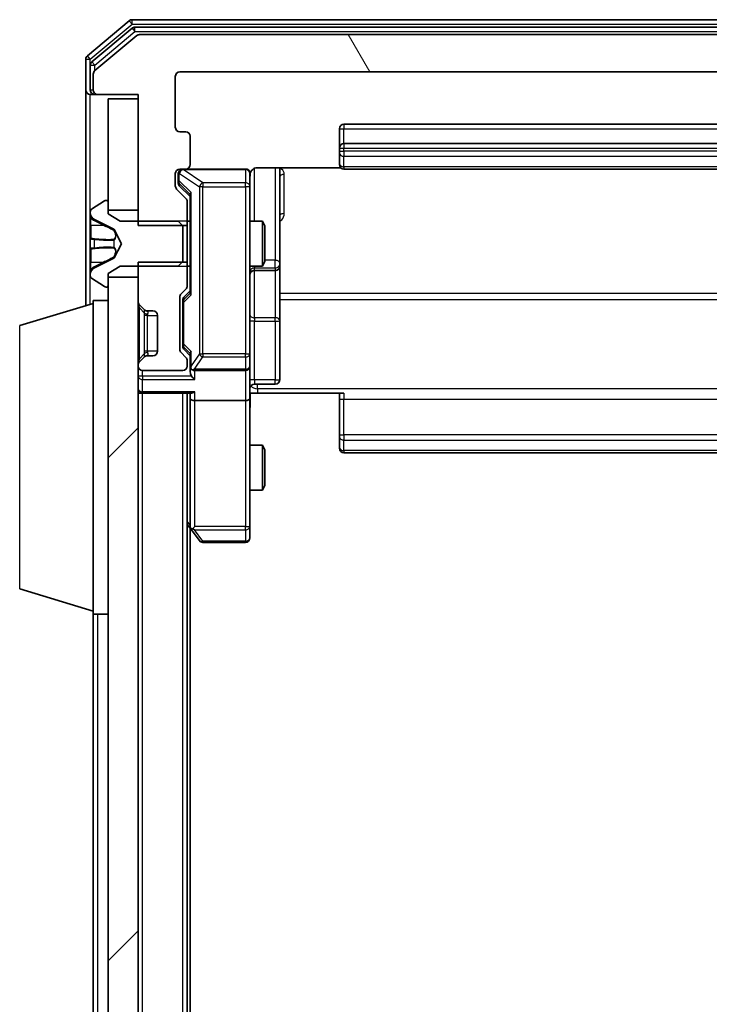
# Model space of a CAD drawing. Units: millimetres. Extents: x 0 to 9304, y 0 to 2108.
# Drawn here: x 488 to 535, y 1415 to 1480 of the extents above; entities that cross this region are included whole.
import ezdxf

# ---------------------------------------------------------------- set-up
doc = ezdxf.new("R2010")
doc.units = ezdxf.units.MM
doc.header["$LTSCALE"] = 0.666667
doc.layers.get('Defpoints').update_dxf_attribs({"lineweight": 25})
for name, color, linetype, lineweight in [('Dimension (ISO)', 7, 'Continuous', 18), ('Dimension (ISO) @ 1', 7, 'Continuous', 18), ('Hatch (ISO)', 1, 'Continuous', 18), ('Visible (ISO)', 7, 'Continuous', 35), ('Visible Narrow (ISO)', 7, 'Continuous', 25)]:
    doc.layers.add(name, color=color, linetype=linetype, lineweight=lineweight)
doc.styles.add('Note Text (TK)', font='MS PGothic.ttf')
doc.dimstyles.new('Default - Method 1b (TK)', dxfattribs={"dimscale": 0.666667, "dimtxt": 2.5, "dimasz": 2.5, "dimexe": 1, "dimexo": 1.5, "dimgap": 1, "dimtad": 1, "dimtoh": 1, "dimrnd": 1e-08, "dimdsep": 46, "dimtxsty": 'Note Text (TK)', "dimcen": 0.09, "dimdle": 5, "dimclrd": 100, "dimclre": 100, "dimclrt": 7, "dimadec": 1, "dimazin": 1, "dimtfac": 1, "dimtmove": 0, "dimatfit": 3, "dimfxl": 1, "dimtolj": 1, "dimlwd": -1, "dimlwe": -1, "dimarcsym": 0})

# ---------------------------------------------------------------- blocks, each defined once
blk = doc.blocks.new('*D75')
at = {"layer": 'Defpoints', "color": 0}
for p in [(499.177, 1476.955), (409.177, 1053.955), (499.177, 1053.955)]:
    blk.add_point(p, dxfattribs=at)
at = {"layer": 'Dimension (ISO)', "color": 100}
for p, q in [((487.927, 1476.955), (401.677, 1476.955)), ((409.177, 1458.205), (409.177, 1072.705)), ((487.927, 1053.955), (401.677, 1053.955))]:
    blk.add_line(p, q, dxfattribs=at)
for points in [[(406.052, 1458.205), (412.302, 1458.205), (409.177, 1476.955)], [(406.052, 1072.705), (412.302, 1072.705), (409.177, 1053.955)]]:
    blk.add_solid(points, dxfattribs=at)
at = {"layer": 'Dimension (ISO)', "color": 7, "insert": (392.302, 1246.172), "char_height": 18.75, "attachment_point": 4, "rotation": 90, "style": 'Note Text (TK)'}
blk.add_mtext('\\A1;423', dxfattribs=at)

msp = doc.modelspace()

# ---------------------------------------------------------------- hatches: boundary and pattern name
at = {"layer": 'Hatch (ISO)'}
h = msp.add_hatch(dxfattribs=at)
h.set_pattern_fill('ANSI31', color=256, scale=190.5, angle=75.0001754, style=0)
h.set_pattern_definition([(120.0002, (161.917, -60), (-20.6222, -11.9063), [])])
edge = h.paths.add_edge_path()
edge.add_line((574.07731, 1466.68404), (577.37731, 1466.68404))
edge.add_line((577.37731, 1466.68404), (577.37731, 1475.45454))
edge.add_line((577.37731, 1475.45454), (580.07731, 1475.45454))
edge.add_ellipse((580.07731, 1475.75454), major_axis=(0.3, 0), ratio=1, start_angle=270, end_angle=360)
edge.add_line((580.37731, 1475.75454), (580.37731, 1476.81403))
edge.add_ellipse((580.07731, 1476.81403), major_axis=(0, 0.3), ratio=1, start_angle=270, end_angle=320.1944289)
edge.add_line((580.26936, 1477.0445), (577.46075, 1479.38501))
edge.add_ellipse((577.26869, 1479.15454), major_axis=(-0.23047, 0.19206), ratio=1, start_angle=270, end_angle=309.8055711)
edge.add_line((577.26869, 1479.45454), (496.48592, 1479.45454))
edge.add_ellipse((496.48592, 1479.15454), major_axis=(-0.3, 0), ratio=1, start_angle=270, end_angle=309.8055711)
edge.add_line((496.29387, 1479.38501), (493.48525, 1477.0445))
edge.add_ellipse((493.67731, 1476.81403), major_axis=(-0.23047, -0.19206), ratio=1, start_angle=270, end_angle=320.1944289)
edge.add_line((493.37731, 1476.81403), (493.37731, 1475.75454))
edge.add_ellipse((493.67731, 1475.75454), major_axis=(0, -0.3), ratio=1, start_angle=270, end_angle=360)
edge.add_line((493.67731, 1475.45454), (496.37731, 1475.45454))
edge.add_line((496.37731, 1475.45454), (496.37731, 1466.68404))
edge.add_line((496.37731, 1466.68404), (499.67731, 1466.68404))
edge.add_line((499.67731, 1466.68404), (499.67731, 1468.28028))
edge.add_ellipse((499.37731, 1468.28028), major_axis=(0, 0.3), ratio=1, start_angle=270, end_angle=315)
edge.add_line((499.58944, 1468.49241), (498.96517, 1469.11667))
edge.add_ellipse((499.17731, 1469.32881), major_axis=(-0.21213, 0.21213), ratio=1, start_angle=45, end_angle=90, ccw=False)
edge.add_line((498.87731, 1469.32881), (498.87731, 1470.15454))
edge.add_ellipse((499.17731, 1470.15454), major_axis=(0, 0.3), ratio=1, start_angle=0, end_angle=90, ccw=False)
edge.add_line((499.17731, 1470.45454), (499.57731, 1470.45454))
edge.add_ellipse((499.57731, 1470.75454), major_axis=(0.3, 0), ratio=1, start_angle=270, end_angle=360)
edge.add_line((499.87731, 1470.75454), (499.87731, 1472.65454))
edge.add_ellipse((499.57731, 1472.65454), major_axis=(0, 0.3), ratio=1, start_angle=270, end_angle=360)
edge.add_line((499.57731, 1472.95454), (499.17731, 1472.95454))
edge.add_ellipse((499.17731, 1473.25454), major_axis=(-0.3, 0), ratio=1, start_angle=0, end_angle=90, ccw=False)
edge.add_line((498.87731, 1473.25454), (498.87731, 1476.65454))
edge.add_ellipse((499.17731, 1476.65454), major_axis=(0, 0.3), ratio=1, start_angle=0, end_angle=90, ccw=False)
edge.add_line((499.17731, 1476.95454), (574.57731, 1476.95454))
edge.add_ellipse((574.57731, 1476.65454), major_axis=(0.3, 0), ratio=1, start_angle=0, end_angle=90, ccw=False)
edge.add_line((574.87731, 1476.65454), (574.87731, 1473.25454))
edge.add_ellipse((574.57731, 1473.25454), major_axis=(0, -0.3), ratio=1, start_angle=0, end_angle=90, ccw=False)
edge.add_line((574.57731, 1472.95454), (574.17731, 1472.95454))
edge.add_ellipse((574.17731, 1472.65454), major_axis=(-0.3, 0), ratio=1, start_angle=270, end_angle=360)
edge.add_line((573.87731, 1472.65454), (573.87731, 1470.75454))
edge.add_ellipse((574.17731, 1470.75454), major_axis=(0, -0.3), ratio=1, start_angle=270, end_angle=360)
edge.add_line((574.17731, 1470.45454), (574.57731, 1470.45454))
edge.add_ellipse((574.57731, 1470.15454), major_axis=(0.3, 0), ratio=1, start_angle=0, end_angle=90, ccw=False)
edge.add_line((574.87731, 1470.15454), (574.87731, 1469.32881))
edge.add_ellipse((574.57731, 1469.32881), major_axis=(0, -0.3), ratio=1, start_angle=45, end_angle=90, ccw=False)
edge.add_line((574.78944, 1469.11667), (574.16517, 1468.49241))
edge.add_ellipse((574.37731, 1468.28028), major_axis=(-0.21213, -0.21213), ratio=1, start_angle=270, end_angle=315)
edge.add_line((574.07731, 1468.28028), (574.07731, 1466.68404))
h = msp.add_hatch(dxfattribs=at)
h.set_pattern_fill('ANSI31', color=256, scale=190.5, style=0)
h.set_pattern_definition([(45, (161.917, -60), (-16.83798, 16.83798), [])])
h.paths.add_polyline_path([(494.37731, 1067.70454), (496.37731, 1067.70454), (496.37731, 1463.20454), (494.37731, 1463.20454)])

# ---------------------------------------------------------------- linework, layer by layer
at = {"layer": 'Visible (ISO)'}
for p, q in [((495.79387, 1480.38501), (492.98525, 1478.0445)), ((577.76869, 1480.45454), (495.98592, 1480.45454)), ((495.97489, 1479.88501), (493.28525, 1477.64364)), ((577.58767, 1479.95454), (496.16695, 1479.95454)), ((496.29387, 1479.38501), (493.48525, 1477.0445)), ((577.26869, 1479.45454), (496.48592, 1479.45454)), ((492.87731, 1477.81403), (492.87731, 1475.75454)), ((493.17731, 1477.41318), (493.17731, 1475.75454)), ((499.17731, 1476.95454), (574.57731, 1476.95454)), ((493.37731, 1476.81403), (493.37731, 1475.75454)), ((498.87731, 1473.25454), (498.87731, 1476.65454)), ((492.87731, 1475.75454), (492.87731, 1461.30454)), ((493.47731, 1475.45454), (493.17731, 1475.45454)), ((493.47731, 1475.45454), (493.67731, 1475.45454)), ((493.67731, 1475.45454), (496.37731, 1475.45454)), ((496.37731, 1475.15454), (494.37731, 1475.15454)), ((494.37731, 1475.15454), (494.37731, 1467.70454)), ((496.37731, 1475.45454), (496.37731, 1466.68404)), ((496.37731, 1467.70454), (496.37731, 1475.15454)), ((499.57731, 1472.95454), (499.17731, 1472.95454)), ((509.87731, 1473.15454), (509.87731, 1471.85454)), ((563.57731, 1473.45454), (510.17731, 1473.45454)), ((499.87731, 1470.75454), (499.87731, 1472.65454)), ((509.87731, 1471.85454), (509.87731, 1471.66165)), ((509.87731, 1471.52023), (509.87731, 1471.66165)), ((563.57731, 1472.15454), (510.17731, 1472.15454)), ((509.87731, 1471.52023), (509.87731, 1470.81312)), ((499.17731, 1470.45454), (499.57731, 1470.45454)), ((503.57731, 1470.45454), (499.57731, 1470.45454)), ((504.37731, 1470.54436), (509.96324, 1470.54436)), ((505.87731, 1464.13159), (505.87731, 1470.54436)), ((509.87731, 1470.75454), (509.87731, 1470.81312)), ((510.17731, 1470.45454), (563.57731, 1470.45454)), ((498.87731, 1469.32881), (498.87731, 1470.15454)), ((499.07731, 1470.15454), (499.07731, 1469.66534)), ((499.07731, 1469.66534), (499.07731, 1469.52884)), ((503.87731, 1469.26913), (503.87731, 1470.15454)), ((499.58944, 1468.49241), (498.96517, 1469.11667)), ((499.16519, 1469.31666), (499.87731, 1468.60454)), ((503.87731, 1458.07276), (503.87731, 1469.26913)), ((494.1276, 1468.32223), (493.26831, 1467.76369)), ((494.27731, 1468.35454), (494.23659, 1468.35454)), ((499.87731, 1468.78064), (499.87731, 1462.12845)), ((494.37731, 1467.45454), (494.37731, 1468.25454)), ((494.37731, 1467.70454), (496.37731, 1467.70454)), ((499.67731, 1466.68404), (499.67731, 1468.28028)), ((493.17731, 1467.596), (493.17731, 1467.51461)), ((493.17731, 1467.51461), (493.17731, 1467.47727)), ((493.17731, 1467.47727), (493.17731, 1466.69774)), ((493.45505, 1467.06672), (494.7516, 1466.42334)), ((495.17731, 1466.95454), (494.37731, 1467.45454)), ((493.17731, 1465.85859), (493.17731, 1466.69774)), ((494.77352, 1466.40203), (495.27731, 1465.45454)), ((499.07731, 1466.95454), (495.17731, 1466.95454)), ((496.37731, 1466.68404), (499.67731, 1466.68404)), ((499.37731, 1466.65454), (499.07731, 1466.95454)), ((499.37731, 1464.25454), (499.37731, 1466.65454)), ((499.67731, 1466.95454), (499.87731, 1466.95454)), ((499.67731, 1466.68404), (499.67731, 1464.22504)), ((503.87731, 1466.95454), (504.72394, 1466.95454)), ((504.72394, 1463.95454), (504.72394, 1466.95454)), ((504.87731, 1466.64782), (504.72394, 1466.95454)), ((504.87731, 1466.64782), (504.87731, 1464.26127)), ((493.17731, 1465.85859), (493.17731, 1465.84499)), ((493.17731, 1465.84499), (493.17731, 1465.0641)), ((493.17731, 1465.0641), (493.17731, 1465.05049)), ((493.17731, 1464.21134), (493.17731, 1465.05049)), ((495.27731, 1465.45454), (494.77352, 1464.50706)), ((494.7516, 1464.48574), (493.45505, 1463.84237)), ((493.17731, 1464.21134), (493.17731, 1463.43182)), ((494.37731, 1463.45454), (495.17731, 1463.95454)), ((495.17731, 1463.95454), (499.07731, 1463.95454)), ((499.67731, 1464.22504), (496.37731, 1464.22504)), ((496.37731, 1464.22504), (496.37731, 1461.57881)), ((499.07731, 1463.95454), (499.37731, 1464.25454)), ((499.67731, 1462.62881), (499.67731, 1464.22504)), ((499.67731, 1463.95454), (499.87731, 1463.95454)), ((503.87731, 1463.95454), (504.72394, 1463.95454)), ((504.87731, 1464.26127), (504.72394, 1463.95454)), ((505.87731, 1463.96001), (505.87731, 1464.13159)), ((505.87731, 1460.2855), (505.87731, 1463.96001)), ((493.17731, 1463.43182), (493.17731, 1463.39448)), ((493.17731, 1463.39448), (493.17731, 1463.31308)), ((493.26831, 1463.14539), (494.1276, 1462.58685)), ((494.37731, 1462.65454), (494.37731, 1463.45454)), ((496.37731, 1463.20454), (494.37731, 1463.20454)), ((494.37731, 1463.20454), (494.37731, 1067.70454)), ((496.37731, 1067.70454), (496.37731, 1463.20454)), ((504.17731, 1463.66001), (505.57731, 1463.66001)), ((494.23659, 1462.55454), (494.27731, 1462.55454)), ((499.26517, 1462.09241), (499.58944, 1462.41667)), ((499.17731, 1458.37881), (499.17731, 1461.88028)), ((499.87731, 1462.30454), (499.46519, 1461.89243)), ((488.44629, 1459.97524), (493.37731, 1461.45454)), ((493.37731, 1440.65454), (493.37731, 1461.65454)), ((493.37731, 1461.65454), (494.37731, 1461.65454)), ((496.46517, 1461.36667), (496.78944, 1461.04241)), ((496.78944, 1461.04241), (496.80988, 1461.02197)), ((499.37731, 1461.68025), (499.37731, 1461.53683)), ((499.37731, 1461.53683), (499.37731, 1458.72225)), ((497.00157, 1460.95454), (497.37731, 1460.95454)), ((497.67731, 1460.65454), (497.67731, 1458.25454)), ((505.87731, 1456.35585), (505.87731, 1460.2855)), ((499.37731, 1458.72225), (499.37731, 1458.57884)), ((496.78944, 1457.86667), (496.46517, 1457.54241)), ((496.80988, 1457.88712), (496.78944, 1457.86667)), ((497.37731, 1457.95454), (497.00157, 1457.95454)), ((499.58944, 1457.84241), (499.26517, 1458.16667)), ((499.87731, 1457.95454), (499.46519, 1458.36666)), ((499.87731, 1458.13064), (499.87731, 1457.25454)), ((503.87731, 1457.25454), (503.87731, 1458.07276)), ((496.37731, 1457.33028), (496.37731, 1457.25454)), ((499.67731, 1457.25454), (499.67731, 1457.63028)), ((499.87731, 1457.25454), (499.87731, 1456.87881)), ((503.87731, 1457.25454), (503.87731, 1455.07881)), ((496.67731, 1456.95454), (499.37731, 1456.95454)), ((500.17731, 1456.95454), (503.57731, 1456.95454)), ((504.17731, 1456.05585), (505.57731, 1456.05585)), ((496.67731, 1455.45454), (496.37731, 1455.45454)), ((496.67731, 1455.45454), (499.96517, 1455.45454)), ((499.67731, 1075.45454), (499.67731, 1455.45454)), ((499.87731, 1455.45454), (499.87731, 1455.07881)), ((504.37731, 1455.45454), (503.88505, 1455.45454)), ((510.17731, 1455.45454), (504.37731, 1455.45454)), ((509.87731, 1455.04033), (509.87731, 1455.45454)), ((499.87731, 1455.07881), (499.87731, 1446.48788)), ((503.57731, 1454.95454), (500.17731, 1454.95454)), ((503.87731, 1446.51794), (503.87731, 1455.07881)), ((509.87731, 1455.04033), (509.87731, 1452.66165)), ((509.87731, 1452.52023), (509.87731, 1452.66165)), ((509.87731, 1452.52023), (509.87731, 1451.81312)), ((503.87731, 1451.95454), (504.72394, 1451.95454)), ((504.72394, 1448.95454), (504.72394, 1451.95454)), ((504.87731, 1451.64782), (504.72394, 1451.95454)), ((509.87731, 1451.75454), (509.87731, 1451.81312)), ((504.87731, 1451.64782), (504.87731, 1449.26127)), ((510.17731, 1451.45454), (563.57731, 1451.45454)), ((504.87731, 1449.26127), (504.72394, 1448.95454)), ((503.87731, 1448.95454), (504.72394, 1448.95454)), ((499.67731, 1446.65454), (499.93731, 1446.30788)), ((499.87731, 1084.52121), (499.87731, 1446.38788)), ((499.93731, 1446.30788), (500.48731, 1445.57454)), ((500.17731, 1446.51794), (500.0217, 1446.36233)), ((503.87731, 1445.75454), (503.87731, 1446.51794)), ((500.72731, 1445.45454), (503.57731, 1445.45454)), ((488.44629, 1442.33385), (493.37731, 1440.85454)), ((493.37731, 1267.83454), (493.37731, 1440.65454)), ((493.37731, 1440.65454), (494.37731, 1440.65454))]:
    msp.add_line(p, q, dxfattribs=at)
for centre, radius, start, end in [((495.98592, 1480.15454), 0.3, 90, 129.8055711), ((496.16695, 1479.65454), 0.3, 90, 129.8055711), ((496.48592, 1479.15454), 0.3, 90, 129.8055711), ((493.17731, 1477.81403), 0.3, 129.8055711, 180), ((493.47731, 1477.41318), 0.3, 129.8055711, 180), ((493.67731, 1476.81403), 0.3, 129.8055711, 180), ((499.17731, 1476.65454), 0.3, 90, 180), ((493.17731, 1475.75454), 0.3, 180, 270), ((493.47731, 1475.75454), 0.3, 180, 270), ((493.67731, 1475.75454), 0.3, 180, 270), ((499.17731, 1473.25454), 0.3, 180, 270), ((499.57731, 1472.65454), 0.3, 0, 90), ((510.17731, 1473.15454), 0.3, 90, 180), ((510.17731, 1471.85454), 0.3, 90, 180), ((499.17731, 1470.15454), 0.3, 90, 180), ((499.37731, 1470.15454), 0.3, 90, 180), ((499.57731, 1470.75454), 0.3, 270, 0), ((503.57731, 1470.15454), 0.3, 0, 90), ((510.17731, 1470.75454), 0.3, 180, 270), ((504.37731, 1469.95454), 0.5, 165.5244794, 180), ((499.17731, 1469.32881), 0.3, 180, 225), ((494.23659, 1468.15454), 0.2, 90, 123.0238676), ((494.27731, 1468.25454), 0.1, 0, 90), ((499.37731, 1468.28028), 0.3, 0, 45), ((493.37731, 1467.596), 0.2, 123.0238676, 180), ((493.67731, 1467.51461), 0.5, 180, 243.6082968), ((494.72937, 1466.37855), 0.05, 28, 63.6082968), ((494.72937, 1464.53053), 0.05, 296.3917032, 332), ((493.67731, 1463.39448), 0.5, 116.3917032, 180), ((505.57731, 1463.96001), 0.3, 270, 0), ((493.37731, 1463.31308), 0.2, 180, 236.9761324), ((504.17731, 1463.36001), 0.3, 90, 180), ((494.23659, 1462.75454), 0.2, 236.9761324, 270), ((494.27731, 1462.65454), 0.1, 270, 0), ((499.37731, 1462.62881), 0.3, 315, 0), ((499.47731, 1461.88028), 0.3, 135, 180), ((496.67731, 1461.57881), 0.3, 180, 225), ((497.00157, 1461.25454), 0.3, 225, 270), ((497.37731, 1460.65454), 0.3, 0, 90), ((497.00157, 1457.65454), 0.3, 90, 135), ((497.37731, 1458.25454), 0.3, 270, 0), ((499.47731, 1458.37881), 0.3, 180, 225), ((499.37731, 1457.63028), 0.3, 0, 45), ((496.67731, 1457.33028), 0.3, 135, 180), ((496.67731, 1457.25454), 0.3, 180, 270), ((499.37731, 1457.25454), 0.3, 270, 0), ((500.17731, 1457.25454), 0.3, 180, 203.4379847), ((503.57731, 1457.25454), 0.3, 270, 0), ((500.17731, 1457.25454), 0.3, 238.7555453, 270), ((504.17731, 1455.75585), 0.3, 90, 180), ((505.57731, 1456.35585), 0.3, 270, 0), ((496.67731, 1455.75454), 0.3, 180, 270), ((510.17731, 1451.75454), 0.3, 180, 270), ((500.17731, 1446.48788), 0.3, 180, 203.4379842), ((500.17731, 1446.48788), 0.3, 203.4379842, 216.8698976), ((500.72731, 1445.75454), 0.3, 216.8698976, 270), ((503.57731, 1445.75454), 0.3, 270, 0)]:
    msp.add_arc(centre, radius, start, end, dxfattribs=at)
for centre, major_axis, ratio, start_param, end_param in [((499.37731, 1469.52884), (0, -0.30004), 0.99985076, 4.71238898, 5.49786177), ((500.17731, 1468.88377), (0.29583, 0.12456), 0.40041045, 2.33106693, 2.97456804), ((499.67731, 1461.68025), (0, 0.30004), 0.99985076, 0.78532354, 1.57079633), ((500.17731, 1462.02531), (0.29583, -0.12456), 0.40041045, 3.30861727, 3.95211838), ((499.67731, 1458.57884), (0, -0.30004), 0.99985076, 4.71238898, 5.49786177), ((500.17731, 1458.23377), (0.29583, 0.12456), 0.40041045, 2.33106693, 2.97456804), ((500.17731, 1457.28676), (-0.20444, -0.64874), 0.33843751, 4.81863915, 5.05307027), ((500.17731, 1456.87881), (0, -0.42426), 0.70710678, 4.71238898, 5.49778714), ((500.17731, 1456.57881), (-0.27716, 0.27716), 0.41421356, 1.17809725, 1.96349541), ((500.15476, 1457.25454), (-0.48303, -0.25155), 0.33843751, 1.12161563, 1.39634246), ((500.17731, 1455.75454), (0.27716, 0.27716), 0.41421356, 3.53429174, 4.3196899), ((500.17731, 1455.07881), (0.3, 0), 0.41421356, 3.14159265, 4.71238898), ((503.57731, 1455.07881), (0.3, 0), 0.41421356, 4.71238898, 6.28318531), ((500.15476, 1446.51794), (-0.48229, 0.24115), 0.37002441, 1.47901306, 1.75373989)]:
    msp.add_ellipse(centre, major_axis=major_axis, ratio=ratio, start_param=start_param, end_param=end_param, dxfattribs=at)
for points, knots in [([(503.57731, 1470.45454), (503.57731, 1470.45454), (503.59218, 1470.45454), (503.60113, 1470.45454), (503.60259, 1470.45454), (503.60339, 1470.45454), (503.60349, 1470.45454), (503.60364, 1470.45454), (503.60355, 1470.45454), (503.604, 1470.45454), (503.60404, 1470.45454), (503.60451, 1470.45454), (503.60461, 1470.45454), (503.60487, 1470.45454), (503.60504, 1470.45454), (503.60544, 1470.45454), (503.60568, 1470.45454), (503.60696, 1470.45453), (503.60814, 1470.45451), (503.61805, 1470.45431), (503.6269, 1470.45371), (503.65066, 1470.451), (503.66557, 1470.4481), (503.71077, 1470.43573), (503.74041, 1470.42235), (503.79451, 1470.38711), (503.81949, 1470.36447), (503.85894, 1470.31369), (503.87423, 1470.28523), (503.89522, 1470.22593), (503.90124, 1470.19434), (503.90325, 1470.13501), (503.90026, 1470.10662), (503.89316, 1470.07958)], [0, 0, 0, 0, 0.052819988, 0.052819988, 0.069060038, 0.069060038, 0.072104806, 0.072104806, 0.074388426, 0.074388426, 0.074817613, 0.074817613, 0.074900412, 0.074900412, 0.074983943, 0.074983943, 0.075067564, 0.075067564, 0.075407019, 0.075407019, 0.078053981, 0.078053981, 0.082584989, 0.082584989, 0.092113603, 0.092113603, 0.101955278, 0.101955278, 0.111404619, 0.111404619, 0.120830122, 0.120830122, 0.129216155, 0.129216155, 0.129216155, 0.129216155]), ([(504.37731, 1470.54436), (504.31706, 1470.54436), (504.24638, 1470.52917), (504.13333, 1470.47971), (504.07162, 1470.43574), (503.98297, 1470.34287), (503.94084, 1470.27688), (503.91126, 1470.20293), (503.90636, 1470.18877), (503.90194, 1470.17411)], [0.1514440253, 0.1514440253, 0.1514440253, 0.1514440253, 0.1695183242, 0.1695183242, 0.1884621188, 0.1884621188, 0.2080337433, 0.2080337433, 0.2123561821, 0.2123561821, 0.2123561821, 0.2123561821]), ([(493.26029, 1467.21325), (493.20701, 1467.29461), (493.17775, 1467.38581), (493.17731, 1467.4754), (493.17731, 1467.47633), (493.17731, 1467.47727)], [0, 0, 0, 0, 0.0320559737, 0.0320559737, 0.0323943032, 0.0323943032, 0.0323943032, 0.0323943032]), ([(493.17731, 1467.47727), (493.17731, 1467.47624), (493.17731, 1467.47521), (493.17733, 1467.46479), (493.1775, 1467.45538), (493.17782, 1467.44596)], [-0.03239430317, -0.03239430317, -0.03239430317, -0.03239430317, -0.03205597372, -0.03205597372, -0.02897275834, -0.02897275834, -0.02897275834, -0.02897275834]), ([(493.17732, 1465.8439), (493.17732, 1465.84405), (493.17731, 1465.84419), (493.17731, 1465.84455), (493.17731, 1465.84477), (493.17731, 1465.84499)], [-0.000230599076, -0.000230599076, -0.000230599076, -0.000230599076, 0, 0, 0.000338329447, 0.000338329447, 0.000338329447, 0.000338329447]), ([(493.17731, 1465.8439), (493.17731, 1465.84383), (493.17731, 1465.84376), (493.17732, 1465.84339), (493.17732, 1465.84308), (493.17733, 1465.84277)], [-0.000054249657, -0.000054249657, -0.000054249657, -0.000054249657, 0, 0, 0.000241517914, 0.000241517914, 0.000241517914, 0.000241517914]), ([(493.26029, 1465.154), (493.20701, 1465.15197), (493.17775, 1465.10598), (493.17731, 1465.06496), (493.17731, 1465.06453), (493.17731, 1465.0641)], [0, 0, 0, 0, 0.0320559737, 0.0320559737, 0.0323943032, 0.0323943032, 0.0323943032, 0.0323943032]), ([(493.17731, 1465.0641), (493.17731, 1465.06431), (493.17731, 1465.06453), (493.17733, 1465.0667), (493.1775, 1465.06868), (493.17782, 1465.07066)], [-0.03239430317, -0.03239430317, -0.03239430317, -0.03239430317, -0.03205597372, -0.03205597372, -0.02897275834, -0.02897275834, -0.02897275834, -0.02897275834]), ([(493.17732, 1463.43701), (493.17732, 1463.43631), (493.17731, 1463.43561), (493.17731, 1463.43388), (493.17731, 1463.43285), (493.17731, 1463.43182)], [-0.000230599076, -0.000230599076, -0.000230599076, -0.000230599076, 0, 0, 0.000338329447, 0.000338329447, 0.000338329447, 0.000338329447]), ([(493.17731, 1463.43182), (493.17731, 1463.43275), (493.17731, 1463.43369), (493.17732, 1463.43529), (493.17732, 1463.43596), (493.17733, 1463.43663)], [-0.000338329447, -0.000338329447, -0.000338329447, -0.000338329447, 0, 0, 0.000241517914, 0.000241517914, 0.000241517914, 0.000241517914]), ([(499.90206, 1457.13521), (499.90482, 1457.12897), (499.90766, 1457.12288), (499.92443, 1457.09037), (499.94591, 1457.06122), (499.98287, 1457.02507), (500.00257, 1457.00991), (500.0217, 1456.99805)], [0.2508867575, 0.2508867575, 0.2508867575, 0.2508867575, 0.2528779694, 0.2528779694, 0.2619584182, 0.2619584182, 0.268388032, 0.268388032, 0.268388032, 0.268388032]), ([(503.88911, 1455.45454), (503.8991, 1455.2613), (503.90546, 1455.06756), (503.89444, 1454.68002), (503.87731, 1454.48619), (503.87731, 1454.292)], [0, 0, 0, 0, 0.05805072, 0.05805072, 0.116308974, 0.116308974, 0.116308974, 0.116308974]), ([(499.90206, 1446.36855), (499.90447, 1446.36759), (499.90704, 1446.36669), (499.92425, 1446.36144), (499.94362, 1446.35891), (499.98083, 1446.35849), (500.0017, 1446.35982), (500.0217, 1446.36233)], [0.3810312192, 0.3810312192, 0.3810312192, 0.3810312192, 0.382741903, 0.382741903, 0.3917616542, 0.3917616542, 0.3985536381, 0.3985536381, 0.3985536381, 0.3985536381])]:
    msp.add_open_spline(points, degree=3, knots=knots, dxfattribs=at)
for points in [[(493.17782, 1467.44596), (493.18077, 1467.35739), (493.19646, 1467.26757), (493.22295, 1467.18693)], [(493.17782, 1465.07066), (493.18077, 1465.08927), (493.19646, 1465.10794), (493.22295, 1465.10885)]]:
    msp.add_open_spline(points, degree=3, dxfattribs=at)
at = {"layer": 'Visible Narrow (ISO)'}
for p, q in [((493.17731, 1477.81403), (495.98592, 1480.15454)), ((495.79387, 1480.38501), (495.98592, 1480.15454)), ((495.98592, 1480.15454), (495.98592, 1480.45454)), ((495.98592, 1480.15454), (577.76869, 1480.15454)), ((493.47731, 1477.41318), (496.16695, 1479.65454)), ((495.97489, 1479.88501), (496.16695, 1479.65454)), ((496.16695, 1479.65454), (496.16695, 1479.95454)), ((496.16695, 1479.65454), (577.58767, 1479.65454)), ((492.87731, 1477.81403), (493.17731, 1477.81403)), ((493.17731, 1477.81403), (492.98525, 1478.0445)), ((493.17731, 1477.41318), (493.17731, 1477.81403)), ((493.47731, 1477.41318), (493.28525, 1477.64364)), ((493.17731, 1477.41318), (493.47731, 1477.41318)), ((493.47731, 1477.03764), (493.47731, 1477.41318)), ((493.17731, 1475.75454), (493.37731, 1475.75454)), ((493.17731, 1467.596), (493.17731, 1475.45454)), ((493.47731, 1475.53093), (493.47731, 1475.45454)), ((509.87731, 1473.15454), (510.17731, 1473.15454)), ((510.17731, 1473.45454), (510.17731, 1473.15454)), ((510.17731, 1472.15454), (510.17731, 1473.15454)), ((510.17731, 1473.15454), (563.57731, 1473.15454)), ((509.87731, 1471.85454), (510.17731, 1471.85454)), ((509.87731, 1471.66165), (510.17731, 1471.66165)), ((510.17731, 1472.15454), (510.17731, 1471.85454)), ((510.17731, 1471.66165), (510.17731, 1471.85454)), ((510.17731, 1471.85454), (563.57731, 1471.85454)), ((510.17731, 1471.66165), (510.17731, 1471.3081)), ((563.57731, 1471.66165), (510.17731, 1471.66165)), ((510.17731, 1470.60099), (510.17731, 1471.3081)), ((510.17731, 1471.3081), (563.57731, 1471.3081)), ((499.39919, 1470.45454), (499.39919, 1470.42287)), ((500.72731, 1469.53746), (499.39919, 1470.42287)), ((499.39919, 1470.42287), (503.57731, 1470.42287)), ((503.57731, 1470.42287), (503.57731, 1470.45454)), ((503.57731, 1470.42287), (503.57731, 1469.53746)), ((504.17731, 1466.95454), (504.17731, 1470.49869)), ((505.57731, 1470.54436), (505.57731, 1464.34372)), ((510.17731, 1470.60099), (510.17731, 1470.45454)), ((563.57731, 1470.60099), (510.17731, 1470.60099)), ((499.13731, 1470.15454), (499.07731, 1470.15454)), ((499.07731, 1469.66534), (499.13731, 1469.66534)), ((499.13731, 1470.15454), (499.15919, 1470.15454)), ((499.13731, 1469.66534), (499.13731, 1470.15454)), ((499.93731, 1468.88377), (499.13731, 1469.66534)), ((499.15919, 1470.15454), (500.48731, 1469.26913)), ((506.17731, 1467.4694), (506.17731, 1470.09948)), ((499.16519, 1469.31666), (499.16519, 1469.45322)), ((499.16519, 1469.45322), (499.87731, 1468.75751)), ((500.72731, 1469.26913), (500.48731, 1469.26913)), ((500.48731, 1469.26913), (500.48731, 1458.07276)), ((500.72731, 1469.53746), (500.72731, 1469.26913)), ((503.57731, 1469.53746), (500.72731, 1469.53746)), ((500.72731, 1458.07276), (500.72731, 1469.26913)), ((500.72731, 1469.26913), (503.57731, 1469.26913)), ((503.57731, 1469.26913), (503.57731, 1469.53746)), ((503.87731, 1469.26913), (503.57731, 1469.26913)), ((503.57731, 1469.26913), (503.57731, 1458.07276)), ((499.93731, 1462.02531), (499.93731, 1468.88377)), ((493.22295, 1466.69687), (493.22295, 1467.18693)), ((493.43719, 1466.9975), (494.05327, 1466.6956)), ((493.45505, 1467.0407), (493.45505, 1467.06672)), ((493.22295, 1466.69687), (494.05327, 1466.6956)), ((493.22295, 1466.69687), (493.22295, 1465.80879)), ((494.7516, 1466.42334), (494.7516, 1466.39145)), ((494.77352, 1466.37084), (494.77352, 1466.40203)), ((499.67731, 1466.95454), (496.37731, 1466.95454)), ((493.22295, 1465.80024), (493.22295, 1465.80879)), ((493.22295, 1465.80879), (494.05327, 1465.73616)), ((494.05327, 1465.73616), (493.43719, 1465.7848)), ((493.45505, 1465.16607), (493.45505, 1465.74301)), ((494.7516, 1465.70107), (494.7516, 1465.20802)), ((494.77352, 1465.21344), (494.77352, 1465.69564)), ((493.22295, 1465.10029), (494.05327, 1465.17292)), ((493.22295, 1465.10029), (493.22295, 1465.10885)), ((493.22295, 1465.10029), (493.22295, 1464.21221)), ((493.43719, 1465.12429), (494.05327, 1465.17292)), ((494.7516, 1464.51763), (494.7516, 1464.48574)), ((494.77352, 1464.50706), (494.77352, 1464.53825)), ((505.57731, 1464.34372), (504.87731, 1464.34372)), ((505.57731, 1463.83187), (505.57731, 1464.34372)), ((493.22295, 1464.21221), (494.05327, 1464.21348)), ((493.22295, 1463.72216), (493.22295, 1464.21221)), ((494.05327, 1464.21348), (493.43719, 1463.91158)), ((493.45505, 1463.84237), (493.45505, 1463.86838)), ((496.37731, 1463.95454), (499.67731, 1463.95454)), ((504.17731, 1463.95454), (504.17731, 1463.83187)), ((504.17731, 1463.6603), (504.17731, 1463.83187)), ((504.17731, 1463.83187), (505.57731, 1463.83187)), ((505.57731, 1463.83187), (505.57731, 1463.6603)), ((493.17731, 1461.39454), (493.17731, 1463.31308)), ((504.17731, 1463.6603), (504.17731, 1463.66001)), ((505.57731, 1463.6603), (504.17731, 1463.6603)), ((504.17731, 1460.49763), (504.17731, 1463.66001)), ((505.57731, 1463.66001), (505.57731, 1463.6603)), ((505.57731, 1463.66001), (505.57731, 1460.49763)), ((499.43731, 1461.53683), (499.93731, 1462.02531)), ((499.87731, 1462.15157), (499.46519, 1461.74895)), ((499.46519, 1461.74895), (499.46519, 1461.89243)), ((567.87731, 1462.12974), (505.87731, 1462.12974)), ((505.87731, 1461.72542), (567.87731, 1461.72542)), ((496.37731, 1461.15454), (496.46517, 1461.15454)), ((496.46517, 1461.15454), (496.80988, 1460.80983)), ((496.46517, 1457.75454), (496.46517, 1461.15454)), ((499.43731, 1461.53683), (499.37731, 1461.53683)), ((499.43731, 1458.72225), (499.43731, 1461.53683)), ((497.00157, 1460.65454), (496.78944, 1460.65454)), ((496.78944, 1460.65454), (496.78944, 1458.25454)), ((497.02202, 1460.94432), (497.00157, 1460.95454)), ((497.00157, 1460.65454), (497.67731, 1460.65454)), ((497.00157, 1458.25454), (497.00157, 1460.65454)), ((504.17731, 1460.49763), (504.17731, 1460.27241)), ((505.57731, 1460.49763), (504.17731, 1460.49763)), ((505.57731, 1460.27241), (505.57731, 1460.49763)), ((488.44629, 1442.33385), (488.44629, 1459.97524)), ((504.17731, 1456.34276), (504.17731, 1460.27241)), ((504.17731, 1460.27241), (505.57731, 1460.27241)), ((505.57731, 1460.27241), (505.57731, 1456.34276)), ((499.37731, 1458.72225), (499.43731, 1458.72225)), ((499.93731, 1458.23377), (499.43731, 1458.72225)), ((499.46519, 1458.36666), (499.46519, 1458.51013)), ((499.46519, 1458.51013), (499.87731, 1458.10751)), ((496.37731, 1457.75454), (496.46517, 1457.75454)), ((496.46517, 1457.75454), (496.80988, 1458.09925)), ((497.00157, 1458.25454), (496.78944, 1458.25454)), ((497.67731, 1458.25454), (497.00157, 1458.25454)), ((497.00157, 1457.95454), (497.02202, 1457.96476)), ((499.93731, 1457.28676), (499.93731, 1458.23377)), ((500.48731, 1458.07276), (499.93731, 1457.28676)), ((500.15476, 1457.04989), (500.72731, 1457.8681)), ((500.48731, 1458.07276), (500.72731, 1458.07276)), ((500.72731, 1458.07276), (500.72731, 1457.8681)), ((503.57731, 1458.07276), (500.72731, 1458.07276)), ((500.72731, 1457.8681), (503.57731, 1457.8681)), ((503.57731, 1458.07276), (503.87731, 1458.07276)), ((503.57731, 1457.8681), (503.57731, 1458.07276)), ((503.57731, 1457.8681), (503.57731, 1457.04989)), ((496.67731, 1456.57881), (496.37731, 1456.57881)), ((496.67731, 1456.57881), (496.67731, 1456.95454)), ((499.96517, 1456.57881), (496.67731, 1456.57881)), ((496.67731, 1456.57881), (496.67731, 1456.36667)), ((503.57731, 1457.04989), (500.15476, 1457.04989)), ((500.17731, 1456.36667), (500.17731, 1456.95454)), ((503.57731, 1456.95454), (503.57731, 1457.04989)), ((503.57731, 1456.95454), (503.57731, 1454.95454)), ((496.67731, 1456.36667), (500.17731, 1456.36667)), ((496.67731, 1455.54241), (496.67731, 1456.36667)), ((504.17731, 1456.34276), (504.17731, 1456.05585)), ((505.57731, 1456.34276), (504.17731, 1456.34276)), ((504.37731, 1455.74743), (504.37731, 1456.05585)), ((505.57731, 1456.05585), (505.57731, 1456.34276)), ((496.67731, 1455.54241), (496.67731, 1455.45454)), ((500.17731, 1455.54241), (496.67731, 1455.54241)), ((496.67731, 1075.45454), (496.67731, 1455.45454)), ((499.37731, 1075.45454), (499.37731, 1455.45454)), ((500.17731, 1454.95454), (500.17731, 1455.54241)), ((569.37731, 1455.74743), (504.37731, 1455.74743)), ((504.37731, 1455.74743), (504.37731, 1455.45454)), ((510.17731, 1455.45454), (510.17731, 1455.04033)), ((500.17731, 1446.51794), (500.17731, 1454.95454)), ((503.57731, 1454.95454), (503.57731, 1446.51794)), ((509.87731, 1455.04033), (510.17731, 1455.04033)), ((510.17731, 1452.66165), (510.17731, 1455.04033)), ((510.17731, 1455.04033), (563.57731, 1455.04033)), ((509.87731, 1452.66165), (510.17731, 1452.66165)), ((510.17731, 1452.66165), (510.17731, 1452.3081)), ((563.57731, 1452.66165), (510.17731, 1452.66165)), ((510.17731, 1451.60099), (510.17731, 1452.3081)), ((510.17731, 1452.3081), (563.57731, 1452.3081)), ((510.17731, 1451.60099), (510.17731, 1451.45454)), ((563.57731, 1451.60099), (510.17731, 1451.60099)), ((499.87731, 1446.60139), (499.67731, 1446.86806)), ((500.15476, 1446.29859), (503.57731, 1446.29859)), ((500.72731, 1445.53519), (500.15476, 1446.29859)), ((503.57731, 1446.51794), (500.17731, 1446.51794)), ((503.57731, 1446.29859), (503.57731, 1446.51794)), ((503.57731, 1446.51794), (503.87731, 1446.51794)), ((503.57731, 1446.29859), (503.57731, 1445.53519)), ((500.72731, 1445.45454), (500.72731, 1445.53519)), ((503.57731, 1445.53519), (500.72731, 1445.53519)), ((503.57731, 1445.45454), (503.57731, 1445.53519)), ((493.67731, 1268.02954), (493.67731, 1440.65454))]:
    msp.add_line(p, q, dxfattribs=at)
for centre, radius, start, end in [((499.67731, 1461.53683), 0.29998, 135, 180.0042765), ((497.38944, 1460.65454), 0.6, 165, 180), ((497.38944, 1458.25454), 0.6, 180, 195)]:
    msp.add_arc(centre, radius, start, end, dxfattribs=at)
for centre, major_axis, ratio, start_param, end_param in [((510.17731, 1471.52023), (-0.3, 0), 0.70710678, 0, 1.57079633), ((499.37731, 1470.15454), (0, 0.3), 0.8, 0, 1.57079633), ((499.39919, 1470.15454), (0, 0.3), 0.8, 0, 1.57079633), ((499.39919, 1470.15454), (0.16641, 0.24962), 0.74278135, 0.73144738, 2.03058658), ((503.57731, 1470.15454), (0.3, 0), 0.89442719, 0, 1.57079633), ((510.17731, 1470.81312), (-0.3, 0), 0.70710678, 0, 1.57079633), ((499.37731, 1469.66534), (-0.3, 0), 0.99985076, 0, 0.78547279), ((499.37731, 1469.66534), (-0.20965, -0.21459), 0.69016738, 5.30563497, 6.26630203), ((506.17731, 1469.92412), (-0.3, 0), 0.58454167, 4.71238898, 6.28318531), ((500.72731, 1469.26913), (-0.16641, -0.24962), 0.74278135, 3.87304003, 5.17217924), ((503.57731, 1469.26913), (0.3, 0), 0.89442719, 0, 1.57079633), ((493.21859, 1467.18606), (0.0418, 0.02744), 0.0334121, 4.79488159, 6.19006376), ((493.58146, 1467.38742), (-0.33678, 0.33133), 0.86054931, 1.32501019, 1.94026607), ((493.43283, 1466.99663), (0.022, 0.0449), 0.07071772, 4.76637782, 6.12180094), ((506.17731, 1467.34185), (-0.3, 0), 0.42514266, 4.71238898, 6.28318531), ((493.22731, 1466.69774), (-0.05, 0), 0.01745241, 0, 1.48352986), ((494.04891, 1466.69473), (0.022, 0.0449), 0.07071529, 4.76638101, 6.11742696), ((494.72937, 1466.34813), (0.02373, 0.04401), 0.08704119, 0.2308583, 1.22846913), ((494.72937, 1466.34813), (0.04522, 0.02134), 0.27195399, 0.12446468, 1.34741636), ((494.72937, 1466.34813), (-0.05, 0), 0.96708167, 3.63028486, 4.25176688), ((493.22731, 1465.85859), (-0.05, 0), 0.9998477, 0, 1.48352986), ((493.21859, 1465.75044), (0.00304, 0.04991), 0.83547835, 4.85635954, 6.25154171), ((493.58146, 1465.76537), (0.44127, -0.03748), 0.0170949, 1.90530964, 2.52056551), ((493.43283, 1465.735), (0.00394, 0.04984), 0.43891745, 4.90841155, 6.26383467), ((494.04891, 1465.68636), (0.00394, 0.04984), 0.43895793, 4.91278829, 6.26383424), ((494.72937, 1465.68967), (-0.00494, 0.04976), 0.47282576, 4.8963461, 5.89395693), ((494.72937, 1465.68967), (-0.02761, 0.04169), 0.87026751, 4.31406927, 5.53702095), ((494.72937, 1465.68967), (0.05, 0), 0.25446617, 0.48869219, 1.11017421), ((493.22731, 1465.05049), (-0.05, 0), 0.9998477, 4.79965544, 6.28318531), ((493.21859, 1465.15865), (0.00304, -0.04991), 0.83547835, 0.0316436, 1.42682577), ((493.58146, 1465.14371), (0.44127, 0.03748), 0.0170949, 3.76261979, 4.37787567), ((493.43283, 1465.17409), (0.00394, -0.04984), 0.43891745, 0.01935064, 1.37477376), ((494.04891, 1465.22273), (0.00394, -0.04984), 0.43895793, 0.01935107, 1.37039702), ((494.72937, 1465.21941), (0.02761, 0.04169), 0.87026751, 3.88775701, 5.11070869), ((494.72937, 1465.21941), (-0.00494, -0.04976), 0.47282576, 0.38922838, 1.38683921), ((494.72937, 1465.21941), (-0.05, 0), 0.25446618, 2.03141844, 2.65290046), ((494.72937, 1464.56095), (0.02373, -0.04401), 0.08704119, 5.05471618, 6.05232701), ((494.72937, 1464.56095), (0.04522, -0.02134), 0.27195399, 4.93576894, 6.15872063), ((494.72937, 1464.56095), (0.05, 0), 0.96708168, 5.17301109, 5.79449311), ((505.57731, 1464.13159), (0.3, 0), 0.70710678, 0, 1.57079633), ((493.22731, 1464.21134), (-0.05, 0), 0.01745241, 4.79965544, 6.28318531), ((493.58146, 1463.52167), (0.33678, 0.33133), 0.86054931, 1.20132658, 1.81658246), ((493.21859, 1463.72303), (0.0418, -0.02744), 0.0334121, 0.09312155, 1.48830372), ((493.43283, 1463.91245), (0.022, -0.0449), 0.07071772, 0.16138437, 1.51680749), ((494.04891, 1464.21435), (0.022, -0.0449), 0.07071529, 0.16575835, 1.5168043), ((504.17731, 1463.53216), (-0.3, 0), 0.99904822, 4.71238898, 6.28318531), ((505.57731, 1464.13159), (0.3, 0), 0.99904822, 4.71238898, 6.28318531), ((505.57731, 1463.96001), (0.3, 0), 0.99904822, 4.71238898, 6.28318531), ((504.17731, 1463.36059), (-0.3, 0), 0.99904822, 4.71238898, 6.28318531), ((499.67731, 1461.53683), (-0.20965, 0.21459), 0.69016738, 0.01688328, 0.97755034), ((496.67731, 1460.73028), (-0.23445, 0.64756), 0.1095524, 6.05341704, 7.1006146), ((497.02202, 1461.2341), (-0.21213, -0.21213), 0.93511313, 0, 0.81891691), ((496.75304, 1460.65454), (-0.05425, -0.36885), 0.10017299, 2.02004638, 3.06724394), ((497.02202, 1460.80983), (0.28978, -0.07765), 0.25056281, 3.96050957, 4.77942648), ((497.60157, 1460.65454), (-0.6, 0), 0.5, 6.02138592, 6.28318531), ((496.75304, 1460.65454), (0.28896, 0.27513), 0.41386186, 5.38420769, 6.43140524), ((504.17731, 1460.70976), (-0.3, 0), 0.70710678, 0, 1.57079633), ((505.57731, 1460.2855), (0.3, 0), 0.70710678, 0, 1.57079633), ((504.17731, 1460.25933), (-0.3, 0), 0.04361939, 4.71238898, 6.28318531), ((505.57731, 1460.2855), (0.3, 0), 0.04361939, 4.71238898, 6.28318531), ((499.67731, 1458.72225), (-0.3, 0), 0.99985076, 0, 0.78547279), ((499.67731, 1458.72225), (-0.20965, -0.21459), 0.69016738, 5.30563497, 6.26630203), ((496.67731, 1458.17881), (-0.23445, -0.64756), 0.1095524, 5.46575602, 6.51295357), ((497.02202, 1458.09925), (0.28978, 0.07765), 0.25056281, 1.50375883, 2.32267574), ((496.75304, 1458.25454), (0.05425, -0.36885), 0.10017299, 0.07434872, 1.12154627), ((497.02202, 1457.67499), (-0.21213, 0.21213), 0.93511313, 5.46426839, 6.28318531), ((497.60157, 1458.25454), (-0.6, 0), 0.5, 0, 0.26179939), ((496.75304, 1458.25454), (0.28896, -0.27513), 0.41386186, 6.13496537, 7.18216292), ((500.72731, 1458.07276), (0.2458, -0.172), 0.60731338, 3.99759411, 5.11423213), ((503.57731, 1458.07276), (0.3, 0), 0.68218798, 4.71238898, 6.28318531), ((503.57731, 1457.25454), (0.3, 0), 0.68218798, 4.71238898, 6.28318531), ((496.67731, 1456.57881), (-0.3, 0), 0.70710678, 0, 1.57079633), ((504.17731, 1456.32968), (-0.3, 0), 0.04361939, 4.71238898, 6.28318531), ((504.37731, 1456.10099), (0.5, 0), 0.70710678, 3.63208882, 4.71238898), ((505.57731, 1456.35585), (0.3, 0), 0.04361939, 4.71238898, 6.28318531), ((496.67731, 1455.75454), (-0.3, 0), 0.70710678, 0, 1.57079633), ((510.17731, 1452.52023), (-0.3, 0), 0.70710678, 0, 1.57079633), ((510.17731, 1451.81312), (-0.3, 0), 0.70710678, 0, 1.57079633), ((503.57731, 1446.51794), (0.3, 0), 0.73117683, 4.71238898, 6.28318531), ((500.72731, 1445.75454), (-0.24, -0.18), 0.65092538, 0, 1.11663802), ((503.57731, 1445.75454), (0.3, 0), 0.73117683, 4.71238898, 6.28318531)]:
    msp.add_ellipse(centre, major_axis=major_axis, ratio=ratio, start_param=start_param, end_param=end_param, dxfattribs=at)
for points, knots in [([(506.17731, 1470.09948), (506.17731, 1470.22998), (506.09169, 1470.4017), (505.9232, 1470.50623), (505.87731, 1470.52768)], [-0.0947483197, -0.0947483197, -0.0947483197, -0.0947483197, -0.0473741599, -0.031458042, -0.031458042, -0.031458042, -0.031458042]), ([(503.87731, 1470.15454), (503.87731, 1470.12759), (503.88917, 1470.09009), (503.8931, 1470.0796), (503.89315, 1470.07953)], [0, 0, 0, 0, 0.0498592361, 0.074882887, 0.074882887, 0.074882887, 0.074882887]), ([(505.87731, 1466.95292), (505.9258, 1466.98121), (506.09595, 1467.11501), (506.17731, 1467.31949), (506.17731, 1467.4694)], [-0.0659164657, -0.0659164657, -0.0659164657, -0.0659164657, -0.0487820617, 0, 0, 0, 0]), ([(494.73373, 1466.36485), (494.76337, 1466.3049), (494.81818, 1466.18679), (494.87602, 1465.99896), (494.84713, 1465.83135), (494.77324, 1465.76141), (494.73373, 1465.73659)], [0.073818549, 0.073818549, 0.073818549, 0.073818549, 0.095471577, 0.117124605, 0.145995309, 0.174866013, 0.174866013, 0.174866013, 0.174866013]), ([(494.77352, 1465.69564), (494.81303, 1465.72295), (494.88692, 1465.79996), (494.91581, 1465.98344), (494.85797, 1466.18353), (494.80316, 1466.30781), (494.77352, 1466.37084)], [-0.174866013, -0.174866013, -0.174866013, -0.174866013, -0.145995309, -0.117124605, -0.095471577, -0.073818549, -0.073818549, -0.073818549, -0.073818549]), ([(494.73373, 1465.17249), (494.76337, 1465.15388), (494.81818, 1465.10499), (494.87602, 1464.9778), (494.84713, 1464.78178), (494.77324, 1464.62417), (494.73373, 1464.54423)], [0.073818549, 0.073818549, 0.073818549, 0.073818549, 0.095471577, 0.117124605, 0.145995309, 0.174866013, 0.174866013, 0.174866013, 0.174866013]), ([(494.77352, 1464.53825), (494.81303, 1464.62228), (494.88692, 1464.78803), (494.91581, 1464.99932), (494.85797, 1465.1393), (494.80316, 1465.19296), (494.77352, 1465.21344)], [-0.174866013, -0.174866013, -0.174866013, -0.174866013, -0.145995309, -0.117124605, -0.095471577, -0.073818549, -0.073818549, -0.073818549, -0.073818549]), ([(503.88504, 1455.45454), (503.88848, 1455.3487), (503.89516, 1455.123), (503.89047, 1454.71483), (503.87731, 1454.44268), (503.87731, 1454.292)], [-0.114793845, -0.114793845, -0.114793845, -0.114793845, -0.083098727, -0.049859236, 0, 0, 0, 0])]:
    msp.add_open_spline(points, degree=3, knots=knots, dxfattribs=at)
for points in [[(493.45505, 1467.0407), (493.37638, 1467.07927), (493.30847, 1467.13969), (493.26029, 1467.21325)], [(494.07114, 1466.73876), (493.86578, 1466.83941), (493.66042, 1466.94006), (493.45505, 1467.0407)], [(494.05327, 1466.6956), (494.28157, 1466.58913), (494.51026, 1466.48013), (494.73373, 1466.36485)], [(494.7516, 1466.39145), (494.52813, 1466.51259), (494.29944, 1466.62686), (494.07114, 1466.73876)], [(493.22295, 1465.80024), (493.19386, 1465.80124), (493.17778, 1465.82366), (493.17732, 1465.8439)], [(493.17733, 1465.84277), (493.17819, 1465.80241), (493.20741, 1465.7571), (493.26029, 1465.75508)], [(493.26029, 1465.75508), (493.30847, 1465.75324), (493.37638, 1465.74912), (493.45505, 1465.74301)], [(493.45505, 1465.74301), (493.66042, 1465.72686), (493.86578, 1465.71071), (494.07114, 1465.69459)], [(494.73373, 1465.73659), (494.51026, 1465.71627), (494.28157, 1465.71804), (494.05327, 1465.73616)], [(494.07114, 1465.69459), (494.29944, 1465.67666), (494.52813, 1465.67644), (494.7516, 1465.70107)], [(493.45505, 1465.16607), (493.37638, 1465.15996), (493.30847, 1465.15584), (493.26029, 1465.154)], [(494.07114, 1465.2145), (493.86578, 1465.19837), (493.66042, 1465.18223), (493.45505, 1465.16607)], [(494.05327, 1465.17292), (494.28157, 1465.19104), (494.51026, 1465.19281), (494.73373, 1465.17249)], [(494.7516, 1465.20802), (494.52813, 1465.23264), (494.29944, 1465.23242), (494.07114, 1465.2145)], [(494.73373, 1464.54423), (494.51026, 1464.42895), (494.28157, 1464.31995), (494.05327, 1464.21348)], [(494.07114, 1464.17032), (494.29944, 1464.28223), (494.52813, 1464.39649), (494.7516, 1464.51763)], [(493.22295, 1463.72216), (493.19386, 1463.63357), (493.17778, 1463.53392), (493.17732, 1463.43701)], [(493.17733, 1463.43663), (493.17819, 1463.52465), (493.20741, 1463.61508), (493.26029, 1463.69583)], [(493.26029, 1463.69583), (493.30847, 1463.7694), (493.37638, 1463.82982), (493.45505, 1463.86838)], [(493.45505, 1463.86838), (493.66042, 1463.96902), (493.86578, 1464.06967), (494.07114, 1464.17032)]]:
    msp.add_open_spline(points, degree=3, dxfattribs=at)

# ---------------------------------------------------------------- dimensions: what is measured, and where the dimension line sits
at = {"layer": 'Dimension (ISO) @ 1', "color": 100}
dim = msp.add_linear_dim(base=(409.17731, 1053.95454), p1=(499.17731, 1476.95454), p2=(499.17731, 1053.95454), angle=90, dimstyle='Default - Method 1b (TK)', override={"dimscale": 1, "dimtxt": 18.75, "dimasz": 18.75, "dimexe": 7.5, "dimexo": 11.25, "dimgap": 7.5, "dimdec": 2, "dimcen": 0.675, "dimtol": 0, "dimlim": 0, "dimtp": 0, "dimtm": 0, "dimtdec": 2, "dimtix": 0, "dimtofl": 0, "dimtmove": 0, "dimatfit": 1}, dxfattribs=at)
dim.commit()
dim.dimension.update_dxf_attribs({"geometry": '*D75', "text_midpoint": (409.17731, 1265.45454), "dimtype": 128})

doc.saveas('drawing.dxf')
